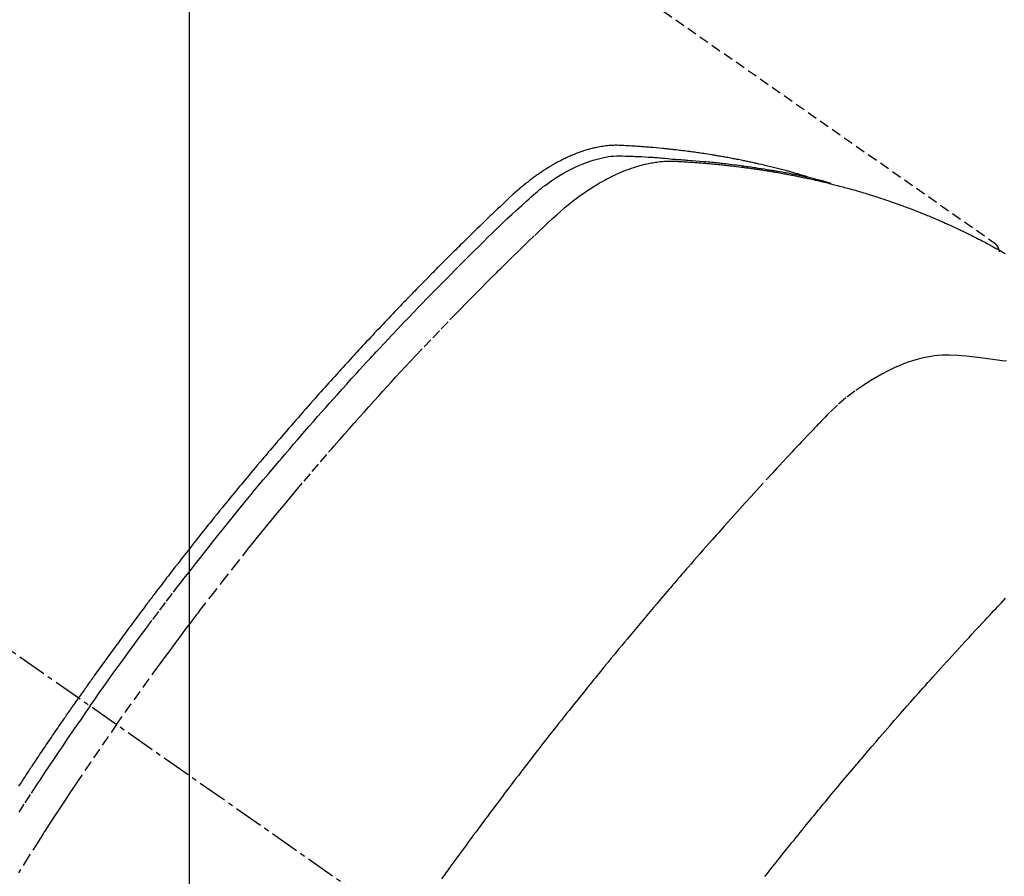
# Model space of a CAD drawing. Units: millimetres. Extents: x -6953 to 26472, y -120 to 8847.
# Drawn here: x 16405 to 16430, y 7005 to 7027 of the extents above; entities that cross this region are included whole.
import ezdxf

# ---------------------------------------------------------------- set-up
doc = ezdxf.new("R2010")
doc.units = ezdxf.units.MM
doc.linetypes.add('CENTER2', pattern=[1.125, 0.75, -0.125, 0.125, -0.125])
doc.linetypes.add('HIDDEN', pattern=[0.375, 0.25, -0.125])
doc.layers.get('DEFPOINTS').update_dxf_attribs({"color": 146})
for name, color, linetype in [('150-機器', 8, 'Continuous'), ('160-文字', 254, 'Continuous'), ('166-寸法B', 11, 'Continuous')]:
    doc.layers.add(name, color=color, linetype=linetype)
doc.styles.add('KH001', font='txt')
doc.dimstyles.new('KH1xx015', dxfattribs={"dimscale": 10, "dimtxt": 3.8, "dimasz": 0.8, "dimexe": 0.3, "dimexo": 1.2, "dimgap": 0.5, "dimtad": 3, "dimdec": 1, "dimdsep": 46, "dimlunit": 6, "dimtxsty": 'KH001', "dimblk": 'DOT', "dimcen": 1, "dimdle": 1, "dimclrd": 256, "dimclre": 256, "dimclrt": 256, "dimadec": 0, "dimazin": 0, "dimtfac": 1, "dimtdec": 1, "dimtix": 1, "dimtmove": 2, "dimatfit": 3, "dimldrblk": 'CLOSEDBLANK', "dimfxl": 1, "dimtolj": 1, "dimtzin": 0, "dimlwd": -1, "dimlwe": -1, "dimarcsym": 0})
doc.dimstyles.new('KH1xx030', dxfattribs={"dimscale": 30, "dimtxt": 2, "dimasz": 0.6, "dimexe": 0.3, "dimexo": 1.2, "dimgap": 0.5, "dimtad": 3, "dimdec": 1, "dimdsep": 46, "dimlunit": 6, "dimtxsty": 'KH001', "dimblk": 'DOT', "dimcen": 1, "dimdle": 1, "dimclrd": 256, "dimclre": 256, "dimclrt": 256, "dimadec": 0, "dimazin": 0, "dimtfac": 1, "dimtdec": 1, "dimtix": 1, "dimtmove": 2, "dimatfit": 3, "dimldrblk": 'CLOSEDBLANK', "dimfxl": 1, "dimtolj": 1, "dimtzin": 0, "dimlwd": -1, "dimlwe": -1, "dimarcsym": 0})

# ---------------------------------------------------------------- blocks, each defined once
blk = doc.blocks.new('F402_H')
at = {"layer": '150-機器', "color": 13, "linetype": 'CENTER2'}
blk.add_line((0, 0), (244.018, -170.863), dxfattribs=at)
at = {"layer": '150-機器', "color": 13, "linetype": 'HIDDEN'}
blk.add_line((167.274, -89.124), (227.617, -131.376), dxfattribs=at)
for points in [[(222.87, -129.707), (222.806, -129.686), (222.741, -129.666), (222.677, -129.646), (222.612, -129.626), (222.558, -129.611), (222.503, -129.595), (222.448, -129.58), (222.393, -129.566), (222.37, -129.559), (222.347, -129.553), (222.325, -129.547), (222.302, -129.541), (222.265, -129.531), (222.228, -129.522), (222.192, -129.512), (222.155, -129.502), (222.123, -129.494), (222.09, -129.486), (222.058, -129.477), (222.026, -129.469), (221.989, -129.46), (221.951, -129.451), (221.914, -129.442), (221.877, -129.433), (221.812, -129.418), (221.747, -129.402), (221.682, -129.387), (221.617, -129.372), (221.589, -129.365), (221.561, -129.359), (221.533, -129.353), (221.505, -129.347), (221.477, -129.341), (221.449, -129.335), (221.42, -129.328), (221.392, -129.322), (221.364, -129.317), (221.335, -129.311), (221.307, -129.305), (221.278, -129.299), (221.259, -129.295), (221.241, -129.291), (221.222, -129.287), (221.203, -129.283), (221.165, -129.275), (221.128, -129.268), (221.09, -129.261), (221.052, -129.254), (221.023, -129.248), (220.995, -129.242), (220.966, -129.236), (220.938, -129.231), (220.899, -129.224), (220.861, -129.217), (220.823, -129.21), (220.785, -129.203), (220.757, -129.198), (220.728, -129.193), (220.699, -129.188), (220.671, -129.183), (220.642, -129.178), (220.613, -129.173), (220.584, -129.168), (220.555, -129.163), (220.536, -129.16), (220.517, -129.156), (220.497, -129.153), (220.478, -129.15), (220.459, -129.147), (220.44, -129.144), (220.42, -129.141), (220.401, -129.138), (220.353, -129.13), (220.305, -129.122), (220.257, -129.115), (220.208, -129.107), (220.17, -129.101), (220.131, -129.096), (220.092, -129.09), (220.054, -129.084), (220.015, -129.079), (219.976, -129.073), (219.937, -129.068), (219.897, -129.062), (219.873, -129.059), (219.849, -129.056), (219.824, -129.053), (219.8, -129.05), (219.756, -129.045), (219.712, -129.039), (219.668, -129.034), (219.624, -129.028), (219.585, -129.024), (219.546, -129.019), (219.506, -129.014), (219.467, -129.009), (219.438, -129.006), (219.408, -129.003), (219.379, -129), (219.349, -128.997), (219.32, -128.993), (219.29, -128.99), (219.26, -128.987), (219.23, -128.984), (219.211, -128.982), (219.191, -128.98), (219.171, -128.978), (219.152, -128.976), (219.072, -128.969), (218.993, -128.961), (218.913, -128.954), (218.834, -128.947), (218.804, -128.945), (218.774, -128.943), (218.744, -128.94), (218.715, -128.938), (218.685, -128.936), (218.655, -128.933), (218.625, -128.931), (218.595, -128.928), (218.575, -128.927), (218.555, -128.926), (218.535, -128.924), (218.514, -128.923), (218.464, -128.92), (218.414, -128.917), (218.364, -128.914), (218.314, -128.911), (218.263, -128.908), (218.213, -128.905), (218.163, -128.902), (218.112, -128.9), (218.071, -128.898), (218.03, -128.896), (217.989, -128.895), (217.947, -128.895), (217.907, -128.896), (217.866, -128.897), (217.825, -128.9), (217.785, -128.903), (217.746, -128.907), (217.707, -128.911), (217.668, -128.916), (217.63, -128.921), (217.59, -128.927), (217.55, -128.934), (217.51, -128.941), (217.47, -128.949), (217.442, -128.955), (217.414, -128.962), (217.386, -128.968), (217.358, -128.975), (217.31, -128.988), (217.262, -129), (217.215, -129.014), (217.167, -129.028), (217.135, -129.039), (217.103, -129.049), (217.071, -129.06), (217.04, -129.072), (217.004, -129.085), (216.969, -129.098), (216.933, -129.112), (216.898, -129.126), (216.872, -129.136), (216.846, -129.147), (216.82, -129.158), (216.795, -129.169), (216.745, -129.191), (216.696, -129.214), (216.647, -129.237), (216.599, -129.261), (216.563, -129.279), (216.527, -129.298), (216.492, -129.317), (216.456, -129.336), (216.426, -129.352), (216.397, -129.369), (216.367, -129.385), (216.338, -129.402), (216.318, -129.414), (216.299, -129.426), (216.279, -129.438), (216.26, -129.45), (216.237, -129.464), (216.214, -129.478), (216.191, -129.492), (216.168, -129.506), (216.148, -129.519), (216.129, -129.531), (216.109, -129.544), (216.09, -129.557), (216.067, -129.573), (216.044, -129.588), (216.021, -129.604), (215.998, -129.62), (215.975, -129.636), (215.952, -129.652), (215.929, -129.668), (215.906, -129.684), (215.886, -129.698), (215.867, -129.712), (215.847, -129.727), (215.828, -129.741), (215.805, -129.758), (215.783, -129.775), (215.76, -129.792), (215.738, -129.81), (215.709, -129.832), (215.68, -129.855), (215.651, -129.878), (215.623, -129.901), (215.6, -129.919), (215.578, -129.937), (215.556, -129.956), (215.535, -129.974), (215.513, -129.993), (215.491, -130.012), (215.469, -130.03), (215.447, -130.049), (215.331, -130.152), (215.218, -130.257), (215.106, -130.364), (214.995, -130.471), (214.942, -130.521), (214.888, -130.572), (214.835, -130.623), (214.782, -130.673), (214.755, -130.699), (214.729, -130.724), (214.702, -130.75), (214.675, -130.775), (214.609, -130.839), (214.543, -130.903), (214.477, -130.967), (214.411, -131.031), (214.358, -131.083), (214.305, -131.134), (214.252, -131.186), (214.2, -131.237), (214.147, -131.289), (214.094, -131.341), (214.041, -131.393), (213.989, -131.445), (213.949, -131.484), (213.909, -131.523), (213.87, -131.562), (213.831, -131.601), (213.791, -131.64), (213.752, -131.679), (213.713, -131.718), (213.673, -131.758), (213.621, -131.81), (213.568, -131.863), (213.515, -131.916), (213.463, -131.968), (213.45, -131.981), (213.437, -131.994), (213.423, -132.007), (213.41, -132.02), (213.371, -132.06), (213.332, -132.1), (213.293, -132.14), (213.254, -132.18), (213.175, -132.259), (213.097, -132.339), (213.019, -132.419), (212.94, -132.498), (212.901, -132.538), (212.862, -132.578), (212.824, -132.618), (212.785, -132.658), (212.758, -132.685), (212.732, -132.712), (212.706, -132.739), (212.68, -132.766), (212.654, -132.792), (212.629, -132.819), (212.603, -132.846), (212.577, -132.873), (212.538, -132.914), (212.499, -132.954), (212.46, -132.995), (212.421, -133.035), (212.369, -133.09), (212.317, -133.144), (212.266, -133.198), (212.214, -133.252), (212.162, -133.307), (212.11, -133.361), (212.058, -133.416), (212.007, -133.47), (211.955, -133.525), (211.904, -133.579), (211.852, -133.634), (211.801, -133.689), (211.75, -133.744), (211.699, -133.799), (211.648, -133.853), (211.596, -133.908), (211.545, -133.964), (211.494, -134.019), (211.443, -134.074), (211.392, -134.129), (211.353, -134.171), (211.315, -134.213), (211.277, -134.254), (211.239, -134.296), (211.175, -134.365), (211.112, -134.435), (211.048, -134.504), (210.985, -134.573), (210.946, -134.615), (210.908, -134.657), (210.87, -134.699), (210.832, -134.741), (210.781, -134.797), (210.731, -134.853), (210.68, -134.909), (210.63, -134.965), (210.579, -135.022), (210.529, -135.078), (210.479, -135.134), (210.428, -135.191), (210.378, -135.247), (210.328, -135.304), (210.278, -135.36), (210.227, -135.417), (210.165, -135.488), (210.102, -135.559), (210.039, -135.63), (209.977, -135.701), (209.914, -135.773), (209.852, -135.844), (209.789, -135.915), (209.727, -135.987), (209.665, -136.058), (209.603, -136.13), (209.541, -136.202), (209.479, -136.273), (209.429, -136.331), (209.38, -136.389), (209.33, -136.447), (209.281, -136.504), (209.231, -136.563), (209.181, -136.621), (209.132, -136.679), (209.082, -136.737), (209.046, -136.781), (209.009, -136.824), (208.972, -136.868), (208.935, -136.911), (208.873, -136.984), (208.812, -137.057), (208.75, -137.13), (208.689, -137.203), (208.64, -137.262), (208.592, -137.321), (208.543, -137.379), (208.494, -137.438), (208.446, -137.497), (208.397, -137.555), (208.348, -137.614), (208.299, -137.673), (208.251, -137.732), (208.202, -137.79), (208.154, -137.849), (208.105, -137.908), (208.057, -137.967), (208.009, -138.027), (207.961, -138.086), (207.913, -138.145), (207.841, -138.234), (207.768, -138.323), (207.696, -138.412), (207.624, -138.502), (207.588, -138.546), (207.552, -138.591), (207.517, -138.635), (207.481, -138.68), (207.421, -138.755), (207.362, -138.83), (207.302, -138.905), (207.243, -138.98), (207.16, -139.085), (207.077, -139.19), (206.994, -139.295), (206.912, -139.401), (206.841, -139.491), (206.77, -139.582), (206.7, -139.673), (206.629, -139.764), (206.594, -139.81), (206.559, -139.855), (206.523, -139.901), (206.488, -139.947), (206.459, -139.985), (206.429, -140.024), (206.399, -140.063), (206.37, -140.101), (206.33, -140.154), (206.289, -140.207), (206.249, -140.26), (206.208, -140.313), (206.185, -140.344), (206.162, -140.375), (206.138, -140.406), (206.115, -140.436), (206.091, -140.467), (206.068, -140.497), (206.045, -140.528), (206.022, -140.559), (206.01, -140.574), (205.999, -140.59), (205.987, -140.605), (205.976, -140.62), (205.93, -140.682), (205.884, -140.744), (205.838, -140.805), (205.792, -140.866), (205.769, -140.897), (205.746, -140.928), (205.723, -140.959), (205.7, -140.989), (205.665, -141.035), (205.631, -141.082), (205.596, -141.128), (205.562, -141.174), (205.539, -141.205), (205.516, -141.236), (205.493, -141.267), (205.47, -141.298), (205.425, -141.359), (205.379, -141.421), (205.334, -141.483), (205.289, -141.544), (205.255, -141.591), (205.221, -141.638), (205.187, -141.684), (205.154, -141.731), (205.12, -141.777), (205.086, -141.824), (205.052, -141.871), (205.018, -141.917), (204.984, -141.964), (204.95, -142.01), (204.916, -142.057), (204.883, -142.104), (204.849, -142.15), (204.816, -142.197), (204.782, -142.244), (204.749, -142.291), (204.716, -142.338), (204.682, -142.385), (204.649, -142.431), (204.616, -142.478), (204.593, -142.509), (204.571, -142.541), (204.549, -142.572), (204.527, -142.603), (204.502, -142.638), (204.478, -142.672), (204.453, -142.707), (204.429, -142.742), (204.414, -142.762), (204.4, -142.782), (204.386, -142.802), (204.371, -142.823), (204.355, -142.846), (204.338, -142.87), (204.322, -142.893), (204.305, -142.917), (204.289, -142.94), (204.272, -142.963), (204.256, -142.987), (204.24, -143.01)], [(204.534, -143.216), (204.651, -143.05), (204.768, -142.884), (204.885, -142.718), (205.003, -142.552), (205.126, -142.381), (205.25, -142.21), (205.374, -142.039), (205.498, -141.868), (205.613, -141.71), (205.729, -141.552), (205.845, -141.395), (205.962, -141.237), (206.136, -141.004), (206.311, -140.771), (206.487, -140.539), (206.664, -140.307), (206.752, -140.192), (206.841, -140.078), (206.929, -139.963), (207.018, -139.849), (207.119, -139.719), (207.221, -139.588), (207.323, -139.459), (207.425, -139.329), (207.546, -139.176), (207.667, -139.023), (207.789, -138.87), (207.911, -138.718), (208.052, -138.543), (208.193, -138.368), (208.335, -138.194), (208.478, -138.02), (208.563, -137.916), (208.649, -137.812), (208.735, -137.708), (208.821, -137.605), (208.955, -137.444), (209.089, -137.284), (209.224, -137.124), (209.359, -136.964), (209.427, -136.884), (209.495, -136.804), (209.563, -136.725), (209.631, -136.645), (209.728, -136.532), (209.826, -136.419), (209.923, -136.306), (210.021, -136.194), (210.128, -136.07), (210.236, -135.947), (210.345, -135.824), (210.453, -135.701), (210.552, -135.59), (210.65, -135.479), (210.749, -135.368), (210.848, -135.257), (210.967, -135.125), (211.086, -134.992), (211.205, -134.861), (211.325, -134.729), (211.415, -134.631), (211.505, -134.532), (211.596, -134.434), (211.686, -134.337), (211.737, -134.282), (211.787, -134.228), (211.837, -134.174), (211.888, -134.12), (212.059, -133.937), (212.231, -133.754), (212.403, -133.572), (212.576, -133.39), (212.688, -133.274), (212.801, -133.157), (212.913, -133.041), (213.026, -132.925), (213.128, -132.819), (213.23, -132.714), (213.333, -132.609), (213.436, -132.504), (213.538, -132.4), (213.641, -132.295), (213.744, -132.191), (213.847, -132.086), (213.971, -131.962), (214.095, -131.838), (214.219, -131.714), (214.344, -131.59), (214.458, -131.477), (214.572, -131.365), (214.687, -131.252), (214.801, -131.14), (214.895, -131.048), (214.988, -130.956), (215.082, -130.865), (215.177, -130.775), (215.304, -130.658), (215.433, -130.543), (215.562, -130.428), (215.69, -130.312), (215.746, -130.261), (215.801, -130.21), (215.858, -130.16), (215.914, -130.11), (215.96, -130.071), (216.006, -130.033), (216.053, -129.996), (216.1, -129.959), (216.156, -129.917), (216.212, -129.875), (216.269, -129.834), (216.326, -129.795), (216.43, -129.726), (216.536, -129.66), (216.643, -129.597), (216.752, -129.538), (216.838, -129.493), (216.926, -129.452), (217.014, -129.412), (217.103, -129.374), (217.171, -129.347), (217.24, -129.322), (217.309, -129.298), (217.379, -129.275), (217.447, -129.255), (217.516, -129.237), (217.585, -129.221), (217.654, -129.206), (217.715, -129.194), (217.776, -129.184), (217.837, -129.176), (217.898, -129.17), (217.977, -129.166), (218.055, -129.165), (218.133, -129.167), (218.212, -129.169), (218.248, -129.17), (218.285, -129.172), (218.322, -129.173), (218.358, -129.174), (218.4, -129.176), (218.442, -129.177), (218.485, -129.179), (218.527, -129.18), (218.615, -129.184), (218.703, -129.189), (218.791, -129.194), (218.879, -129.199), (218.915, -129.201), (218.951, -129.203), (218.987, -129.206), (219.024, -129.208), (219.073, -129.211), (219.122, -129.215), (219.172, -129.219), (219.221, -129.223), (219.284, -129.23), (219.348, -129.238), (219.411, -129.245), (219.474, -129.252), (219.522, -129.255), (219.571, -129.258), (219.619, -129.261), (219.668, -129.263), (219.702, -129.265), (219.735, -129.268), (219.769, -129.27), (219.803, -129.273), (219.903, -129.28), (220.004, -129.288), (220.105, -129.296), (220.205, -129.305), (220.258, -129.309), (220.31, -129.314), (220.363, -129.319), (220.416, -129.324), (220.453, -129.328), (220.491, -129.332), (220.529, -129.336), (220.567, -129.34), (220.605, -129.345), (220.643, -129.349), (220.681, -129.353), (220.719, -129.357), (220.771, -129.363), (220.822, -129.37), (220.874, -129.376), (220.926, -129.382), (220.983, -129.39), (221.04, -129.397), (221.096, -129.404), (221.153, -129.412), (221.19, -129.417), (221.228, -129.422), (221.265, -129.428), (221.303, -129.433), (221.34, -129.438), (221.377, -129.443), (221.415, -129.448), (221.452, -129.454), (221.49, -129.459), (221.527, -129.465), (221.564, -129.47), (221.601, -129.476), (221.675, -129.488), (221.75, -129.499), (221.824, -129.511), (221.898, -129.522), (221.926, -129.527), (221.954, -129.532), (221.982, -129.536), (222.01, -129.541), (222.056, -129.548), (222.102, -129.556), (222.149, -129.564), (222.195, -129.572), (222.246, -129.581), (222.297, -129.59), (222.347, -129.6), (222.398, -129.609), (222.457, -129.62), (222.517, -129.632), (222.576, -129.644), (222.635, -129.656), (222.662, -129.662), (222.689, -129.668), (222.716, -129.673), (222.743, -129.679), (222.797, -129.691), (222.851, -129.703), (222.906, -129.716), (222.96, -129.729), (223, -129.738), (223.04, -129.748), (223.08, -129.758), (223.121, -129.768), (223.147, -129.775), (223.174, -129.782), (223.201, -129.789), (223.227, -129.797), (223.284, -129.812), (223.341, -129.829), (223.398, -129.845), (223.454, -129.862)], [(205.21, -143.69), (205.437, -143.368), (205.665, -143.048), (205.894, -142.727), (206.124, -142.408), (206.236, -142.255), (206.348, -142.102), (206.461, -141.949), (206.574, -141.796), (206.703, -141.622), (206.833, -141.448), (206.964, -141.275), (207.094, -141.101), (207.127, -141.058), (207.159, -141.015), (207.192, -140.972), (207.225, -140.929), (207.253, -140.891), (207.282, -140.854), (207.31, -140.817), (207.339, -140.78), (207.624, -140.409), (207.911, -140.04), (208.2, -139.673), (208.49, -139.306), (208.54, -139.243), (208.591, -139.18), (208.642, -139.117), (208.692, -139.054), (208.811, -138.907), (208.93, -138.76), (209.049, -138.613), (209.169, -138.467), (209.323, -138.279), (209.478, -138.092), (209.633, -137.906), (209.789, -137.72), (209.997, -137.473), (210.206, -137.227), (210.416, -136.981), (210.626, -136.737), (210.697, -136.656), (210.767, -136.575), (210.837, -136.494), (210.908, -136.413), (211.032, -136.272), (211.156, -136.131), (211.28, -135.99), (211.405, -135.85), (211.529, -135.71), (211.654, -135.571), (211.779, -135.432), (211.905, -135.293), (212.013, -135.175), (212.121, -135.057), (212.229, -134.938), (212.337, -134.82), (212.464, -134.683), (212.591, -134.547), (212.718, -134.41), (212.845, -134.274), (213.064, -134.042), (213.283, -133.811), (213.503, -133.581), (213.724, -133.351), (213.761, -133.314), (213.797, -133.276), (213.834, -133.238), (213.871, -133.2), (214, -133.068), (214.13, -132.936), (214.26, -132.804), (214.39, -132.672), (214.519, -132.541), (214.65, -132.41), (214.78, -132.28), (214.911, -132.15), (214.967, -132.095), (215.023, -132.039), (215.079, -131.984), (215.136, -131.928), (215.323, -131.745), (215.511, -131.562), (215.699, -131.38), (215.888, -131.198), (216.001, -131.09), (216.114, -130.982), (216.228, -130.874), (216.343, -130.768), (216.45, -130.669), (216.56, -130.573), (216.67, -130.477), (216.783, -130.384), (216.848, -130.332), (216.915, -130.281), (216.982, -130.23), (217.05, -130.18), (217.116, -130.133), (217.183, -130.087), (217.251, -130.042), (217.319, -129.997), (217.349, -129.978), (217.378, -129.959), (217.408, -129.94), (217.438, -129.922), (217.493, -129.888), (217.548, -129.856), (217.603, -129.825), (217.659, -129.794), (217.697, -129.773), (217.735, -129.753), (217.773, -129.733), (217.811, -129.714), (217.886, -129.677), (217.961, -129.641), (218.037, -129.606), (218.114, -129.573), (218.176, -129.548), (218.239, -129.523), (218.302, -129.5), (218.365, -129.477), (218.418, -129.46), (218.471, -129.443), (218.525, -129.426), (218.578, -129.411), (218.623, -129.399), (218.667, -129.388), (218.712, -129.377), (218.757, -129.367), (218.792, -129.359), (218.828, -129.352), (218.864, -129.345), (218.901, -129.339), (218.936, -129.333), (218.971, -129.327), (219.006, -129.322), (219.042, -129.318), (219.095, -129.312), (219.149, -129.307), (219.202, -129.303), (219.256, -129.3), (219.297, -129.299), (219.338, -129.298), (219.379, -129.298), (219.42, -129.299), (219.453, -129.3), (219.485, -129.302), (219.518, -129.303), (219.551, -129.305), (219.587, -129.307), (219.623, -129.309), (219.659, -129.311), (219.695, -129.313), (219.738, -129.316), (219.781, -129.318), (219.824, -129.321), (219.867, -129.324), (219.903, -129.326), (219.938, -129.328), (219.974, -129.331), (220.01, -129.334), (220.046, -129.336), (220.081, -129.339), (220.117, -129.342), (220.153, -129.345), (220.188, -129.348), (220.224, -129.35), (220.26, -129.353), (220.295, -129.356), (220.331, -129.359), (220.366, -129.362), (220.401, -129.365), (220.437, -129.368), (220.482, -129.373), (220.527, -129.377), (220.572, -129.382), (220.617, -129.386), (220.657, -129.39), (220.696, -129.395), (220.736, -129.399), (220.775, -129.403), (220.811, -129.407), (220.846, -129.411), (220.881, -129.415), (220.916, -129.419), (220.979, -129.426), (221.042, -129.433), (221.105, -129.441), (221.168, -129.449), (221.189, -129.452), (221.21, -129.455), (221.231, -129.458), (221.252, -129.46), (221.293, -129.466), (221.335, -129.472), (221.377, -129.478), (221.418, -129.483), (221.453, -129.488), (221.488, -129.493), (221.522, -129.497), (221.557, -129.502), (221.584, -129.507), (221.612, -129.511), (221.639, -129.515), (221.667, -129.52), (221.701, -129.525), (221.736, -129.53), (221.77, -129.536), (221.805, -129.541), (221.832, -129.545), (221.86, -129.55), (221.887, -129.554), (221.915, -129.559), (221.942, -129.563), (221.969, -129.568), (221.997, -129.573), (222.024, -129.578), (222.045, -129.581), (222.065, -129.584), (222.086, -129.588), (222.106, -129.591), (222.147, -129.598), (222.188, -129.606), (222.229, -129.613), (222.27, -129.621), (222.297, -129.626), (222.324, -129.631), (222.351, -129.637), (222.379, -129.642), (222.412, -129.648), (222.446, -129.655), (222.48, -129.661), (222.514, -129.667), (222.541, -129.673), (222.568, -129.678), (222.595, -129.684), (222.622, -129.689), (222.662, -129.698), (222.703, -129.706), (222.743, -129.714), (222.783, -129.723), (222.81, -129.728), (222.837, -129.734), (222.864, -129.74), (222.891, -129.746), (222.931, -129.754), (222.971, -129.763), (223.011, -129.772), (223.051, -129.782), (223.084, -129.789), (223.117, -129.797), (223.15, -129.805), (223.183, -129.812), (223.21, -129.818), (223.237, -129.825), (223.264, -129.831), (223.29, -129.837), (223.33, -129.847), (223.37, -129.856), (223.409, -129.866), (223.449, -129.876), (223.482, -129.885), (223.515, -129.893), (223.548, -129.901), (223.581, -129.91), (223.627, -129.922), (223.673, -129.934), (223.718, -129.946), (223.764, -129.958), (223.803, -129.969), (223.842, -129.98), (223.882, -129.99), (223.921, -130.001), (223.96, -130.012), (223.999, -130.022), (224.038, -130.033), (224.077, -130.044), (224.102, -130.052), (224.128, -130.06), (224.154, -130.068), (224.18, -130.075), (224.219, -130.087), (224.257, -130.098), (224.296, -130.11), (224.334, -130.121), (224.373, -130.133), (224.412, -130.145), (224.45, -130.157), (224.489, -130.169), (224.514, -130.177), (224.54, -130.185), (224.566, -130.193), (224.591, -130.201), (224.629, -130.214), (224.668, -130.226), (224.706, -130.239), (224.744, -130.251), (224.807, -130.272), (224.871, -130.293), (224.934, -130.314), (224.997, -130.336), (225.048, -130.353), (225.098, -130.371), (225.148, -130.389), (225.198, -130.407), (225.236, -130.421), (225.273, -130.434), (225.31, -130.448), (225.347, -130.462), (225.385, -130.476), (225.422, -130.49), (225.46, -130.504), (225.497, -130.518), (225.547, -130.537), (225.596, -130.556), (225.645, -130.576), (225.695, -130.595), (225.732, -130.61), (225.769, -130.624), (225.806, -130.639), (225.843, -130.654), (225.879, -130.669), (225.916, -130.684), (225.953, -130.699), (225.989, -130.714), (226.05, -130.74), (226.111, -130.765), (226.171, -130.792), (226.232, -130.818), (226.28, -130.839), (226.328, -130.86), (226.376, -130.882), (226.424, -130.903), (226.448, -130.914), (226.472, -130.924), (226.497, -130.935), (226.521, -130.946), (226.568, -130.968), (226.616, -130.99), (226.664, -131.012), (226.711, -131.034), (226.735, -131.046), (226.758, -131.057), (226.782, -131.068), (226.806, -131.08), (226.841, -131.097), (226.877, -131.114), (226.912, -131.131), (226.947, -131.149), (226.971, -131.16), (226.994, -131.171), (227.017, -131.183), (227.041, -131.194), (227.076, -131.212), (227.111, -131.229), (227.146, -131.247), (227.181, -131.265), (227.228, -131.289), (227.274, -131.313), (227.32, -131.337), (227.367, -131.362), (227.401, -131.38), (227.436, -131.399), (227.47, -131.417), (227.505, -131.436), (227.528, -131.448), (227.551, -131.46), (227.574, -131.473), (227.597, -131.485), (227.62, -131.498), (227.643, -131.51), (227.666, -131.522), (227.689, -131.535), (227.702, -131.543), (227.716, -131.55), (227.729, -131.558), (227.743, -131.566), (227.775, -131.584), (227.807, -131.602), (227.839, -131.62), (227.871, -131.638), (227.905, -131.657)], [(227.606, -131.368), (227.607, -131.369), (227.61, -131.371), (227.611, -131.372), (227.613, -131.373), (227.615, -131.375), (227.617, -131.376), (227.619, -131.377), (227.62, -131.379), (227.622, -131.38), (227.624, -131.381), (227.626, -131.383), (227.627, -131.384), (227.629, -131.386), (227.631, -131.387), (227.633, -131.388), (227.634, -131.39), (227.636, -131.392), (227.638, -131.393), (227.64, -131.394), (227.641, -131.396), (227.642, -131.398), (227.645, -131.399), (227.646, -131.401), (227.648, -131.402), (227.649, -131.404), (227.651, -131.406), (227.653, -131.407), (227.654, -131.409), (227.655, -131.41), (227.656, -131.412), (227.659, -131.414), (227.66, -131.416), (227.662, -131.417), (227.663, -131.419), (227.665, -131.421), (227.666, -131.423), (227.668, -131.424), (227.669, -131.426), (227.67, -131.427), (227.672, -131.43), (227.673, -131.431), (227.675, -131.433), (227.676, -131.435), (227.677, -131.437), (227.68, -131.438), (227.681, -131.44), (227.682, -131.442), (227.683, -131.443), (227.684, -131.445), (227.686, -131.448), (227.687, -131.45), (227.689, -131.451), (227.69, -131.453), (227.691, -131.455), (227.692, -131.457), (227.693, -131.459), (227.695, -131.461), (227.697, -131.462), (227.698, -131.464), (227.699, -131.466), (227.7, -131.468), (227.701, -131.47), (227.702, -131.472), (227.704, -131.475), (227.705, -131.477), (227.706, -131.479), (227.707, -131.481), (227.708, -131.483), (227.709, -131.485), (227.71, -131.487), (227.711, -131.489), (227.712, -131.49), (227.714, -131.492), (227.715, -131.495), (227.716, -131.497), (227.718, -131.499), (227.718, -131.502), (227.719, -131.504), (227.72, -131.506), (227.721, -131.508), (227.722, -131.51), (227.723, -131.511), (227.724, -131.514), (227.725, -131.516), (227.726, -131.518), (227.727, -131.52), (227.728, -131.523), (227.729, -131.525), (227.73, -131.527), (227.731, -131.529), (227.731, -131.532), (227.732, -131.534), (227.733, -131.535), (227.734, -131.538), (227.735, -131.54), (227.735, -131.543), (227.736, -131.545), (227.737, -131.547), (227.738, -131.55), (227.739, -131.552), (227.74, -131.554), (227.741, -131.556), (227.74, -131.559), (227.741, -131.561), (227.742, -131.563), (227.743, -131.565), (227.743, -131.568), (227.744, -131.57), (227.745, -131.573), (227.746, -131.575), (227.746, -131.577), (227.747, -131.579), (227.747, -131.582), (227.748, -131.585), (227.749, -131.586), (227.749, -131.589), (227.749, -131.591), (227.75, -131.593), (227.75, -131.596), (227.751, -131.599), (227.752, -131.601), (227.752, -131.603), (227.752, -131.606), (227.753, -131.608), (227.754, -131.611), (227.753, -131.613), (227.754, -131.616)], [(227.937, -134.412), (227.832, -134.398), (227.709, -134.382), (227.587, -134.367), (227.464, -134.352), (227.342, -134.336), (227.127, -134.308), (226.912, -134.282), (226.697, -134.263), (226.482, -134.253), (226.387, -134.254), (226.292, -134.258), (226.197, -134.265), (226.103, -134.274), (225.96, -134.296), (225.819, -134.324), (225.679, -134.359), (225.54, -134.4), (225.425, -134.438), (225.312, -134.479), (225.2, -134.524), (225.09, -134.572), (224.92, -134.653), (224.754, -134.739), (224.59, -134.832), (224.43, -134.93), (224.396, -134.951), (224.362, -134.973), (224.328, -134.996), (224.294, -135.018), (224.063, -135.179), (223.839, -135.349), (223.623, -135.53), (223.418, -135.722), (223.363, -135.779), (223.308, -135.836), (223.253, -135.893), (223.199, -135.951), (223.171, -135.98), (223.144, -136.009), (223.116, -136.037), (223.089, -136.066), (223.068, -136.088), (223.048, -136.109), (223.027, -136.131), (223.007, -136.152), (222.931, -136.232), (222.856, -136.311), (222.78, -136.39), (222.705, -136.47), (222.643, -136.535), (222.582, -136.601), (222.52, -136.666), (222.459, -136.732), (222.386, -136.809), (222.319, -136.88), (222.24, -136.964), (222.131, -137.082), (222.098, -137.119), (222.068, -137.152), (222.049, -137.172), (222.05, -137.171), (222.055, -137.165), (222.063, -137.157), (222.07, -137.148), (222.077, -137.141), (222.081, -137.137), (222.056, -137.163), (222.015, -137.208), (221.969, -137.259), (221.723, -137.528), (221.554, -137.712), (221.416, -137.863), (221.263, -138.031), (221.195, -138.106), (221.127, -138.18), (221.06, -138.255), (220.992, -138.33), (220.905, -138.428), (220.817, -138.526), (220.729, -138.624), (220.642, -138.723), (220.588, -138.783), (220.534, -138.844), (220.48, -138.904), (220.426, -138.965), (220.345, -139.056), (220.265, -139.147), (220.185, -139.239), (220.105, -139.33), (220.031, -139.415), (219.957, -139.499), (219.884, -139.584), (219.81, -139.668), (219.77, -139.714), (219.73, -139.76), (219.69, -139.806), (219.65, -139.852), (219.604, -139.906), (219.557, -139.96), (219.511, -140.015), (219.464, -140.069), (219.451, -140.085), (219.438, -140.1), (219.424, -140.116), (219.411, -140.131), (219.364, -140.186), (219.318, -140.24), (219.271, -140.294), (219.225, -140.348), (219.172, -140.41), (219.119, -140.473), (219.066, -140.535), (219.013, -140.598), (218.927, -140.699), (218.841, -140.801), (218.755, -140.902), (218.67, -141.004), (218.584, -141.106), (218.498, -141.208), (218.413, -141.311), (218.327, -141.413), (218.255, -141.5), (218.182, -141.587), (218.11, -141.674), (218.038, -141.761), (218.005, -141.801), (217.973, -141.841), (217.94, -141.881), (217.907, -141.92), (217.836, -142.008), (217.764, -142.096), (217.692, -142.183), (217.62, -142.271), (217.575, -142.327), (217.529, -142.383), (217.484, -142.438), (217.439, -142.494), (217.393, -142.55), (217.348, -142.607), (217.302, -142.663), (217.257, -142.719), (217.25, -142.727), (217.244, -142.735), (217.237, -142.743), (217.231, -142.751), (217.114, -142.895), (216.997, -143.041), (216.881, -143.186), (216.766, -143.332), (216.701, -143.413), (216.637, -143.494), (216.573, -143.575), (216.509, -143.656), (216.432, -143.754), (216.355, -143.852), (216.278, -143.949), (216.201, -144.047), (216.099, -144.178), (215.997, -144.309), (215.896, -144.44), (215.795, -144.571), (215.737, -144.645), (215.68, -144.719), (215.623, -144.793), (215.566, -144.868), (215.56, -144.876), (215.554, -144.884), (215.547, -144.892), (215.541, -144.9), (215.471, -144.99), (215.402, -145.081), (215.333, -145.173), (215.264, -145.264), (215.214, -145.33), (215.164, -145.396), (215.113, -145.462), (215.063, -145.528), (214.982, -145.636), (214.901, -145.744), (214.82, -145.853), (214.738, -145.961), (214.682, -146.036), (214.626, -146.111), (214.57, -146.186), (214.514, -146.261), (214.451, -146.345), (214.39, -146.428), (214.328, -146.512), (214.266, -146.596), (214.192, -146.696), (214.118, -146.797), (214.044, -146.898), (213.97, -146.999), (213.897, -147.1), (213.823, -147.201), (213.749, -147.302), (213.676, -147.404), (213.621, -147.48), (213.566, -147.556), (213.511, -147.632)], [(221.767, -147.575), (221.823, -147.504), (221.878, -147.433), (221.92, -147.38), (221.962, -147.327), (222.004, -147.274), (222.047, -147.221), (222.098, -147.156), (222.15, -147.092), (222.201, -147.027), (222.253, -146.962), (222.305, -146.898), (222.356, -146.834), (222.408, -146.77), (222.46, -146.705), (222.512, -146.641), (222.564, -146.577), (222.615, -146.513), (222.667, -146.449), (222.719, -146.385), (222.771, -146.321), (222.824, -146.257), (222.876, -146.193), (222.923, -146.135), (222.971, -146.078), (223.018, -146.02), (223.066, -145.962), (223.103, -145.916), (223.141, -145.87), (223.179, -145.823), (223.217, -145.777), (223.264, -145.72), (223.312, -145.662), (223.36, -145.605), (223.407, -145.547), (223.464, -145.478), (223.522, -145.41), (223.579, -145.341), (223.636, -145.272), (223.684, -145.215), (223.732, -145.158), (223.78, -145.1), (223.828, -145.043), (223.881, -144.981), (223.934, -144.918), (223.987, -144.856), (224.04, -144.793), (224.073, -144.754), (224.107, -144.714), (224.14, -144.675), (224.174, -144.635), (224.207, -144.596), (224.241, -144.556), (224.275, -144.516), (224.309, -144.477), (224.405, -144.364), (224.502, -144.251), (224.598, -144.139), (224.695, -144.026), (224.763, -143.948), (224.831, -143.87), (224.898, -143.792), (224.966, -143.713), (225.073, -143.591), (225.18, -143.469), (225.287, -143.347), (225.394, -143.225), (225.496, -143.109), (225.598, -142.994), (225.701, -142.878), (225.804, -142.763), (225.867, -142.692), (225.93, -142.621), (225.994, -142.549), (226.058, -142.478), (226.126, -142.402), (226.195, -142.326), (226.264, -142.25), (226.333, -142.174), (226.406, -142.093), (226.48, -142.012), (226.554, -141.932), (226.627, -141.851), (226.716, -141.754), (226.804, -141.657), (226.893, -141.561), (226.982, -141.465), (227.066, -141.374), (227.15, -141.283), (227.234, -141.193), (227.318, -141.102), (227.382, -141.034), (227.446, -140.965), (227.511, -140.896), (227.575, -140.828), (227.62, -140.781), (227.664, -140.733), (227.709, -140.686), (227.754, -140.639), (227.808, -140.581), (227.863, -140.523), (227.917, -140.466)], [(202.714, -145.266), (202.756, -145.202), (202.777, -145.17), (202.798, -145.138), (202.819, -145.105), (202.84, -145.073), (202.872, -145.025), (202.903, -144.977), (202.935, -144.929), (202.966, -144.88), (202.988, -144.848), (203.009, -144.816), (203.03, -144.784), (203.051, -144.752), (203.094, -144.689), (203.136, -144.625), (203.179, -144.561), (203.221, -144.498), (203.253, -144.45), (203.286, -144.402), (203.318, -144.354), (203.35, -144.307), (203.382, -144.259), (203.414, -144.211), (203.447, -144.163), (203.479, -144.116), (203.511, -144.068), (203.543, -144.02), (203.575, -143.972), (203.608, -143.925), (203.64, -143.877), (203.673, -143.83), (203.706, -143.782), (203.738, -143.735), (203.771, -143.687), (203.803, -143.64), (203.836, -143.593), (203.868, -143.546), (203.89, -143.514), (203.912, -143.482), (203.934, -143.451), (203.955, -143.419), (203.98, -143.384), (204.004, -143.349), (204.028, -143.315), (204.052, -143.28), (204.066, -143.259), (204.08, -143.239), (204.094, -143.219), (204.108, -143.198), (204.125, -143.175), (204.141, -143.151), (204.158, -143.127), (204.174, -143.104), (204.19, -143.08), (204.207, -143.057), (204.223, -143.033), (204.24, -143.01)], [(204.534, -143.216), (204.417, -143.383), (204.301, -143.55), (204.186, -143.717), (204.07, -143.884), (203.951, -144.059), (203.833, -144.233), (203.715, -144.408), (203.597, -144.583), (203.488, -144.746), (203.379, -144.908), (203.271, -145.071), (203.163, -145.235), (203.003, -145.478), (202.844, -145.723), (202.686, -145.968)], [(205.21, -143.69), (204.986, -144.013), (204.762, -144.337), (204.54, -144.662), (204.319, -144.987), (204.213, -145.145), (204.107, -145.302), (204.002, -145.46), (203.897, -145.619), (203.778, -145.8), (203.659, -145.982), (203.541, -146.163), (203.422, -146.345), (203.393, -146.391), (203.363, -146.436), (203.334, -146.482), (203.305, -146.527), (203.279, -146.567), (203.254, -146.606), (203.229, -146.646), (203.204, -146.685), (202.953, -147.08), (202.705, -147.476)]]:
    blk.add_lwpolyline(points, dxfattribs=at)
blk = doc.blocks.new('_Dot')
at = {"color": 0, "linetype": 'ByBlock', "lineweight": -2}
blk.add_line((-0.5, 0), (-1, 0), dxfattribs=at)
at = {"color": 0, "linetype": 'ByBlock', "const_width": 0.5}
blk.add_lwpolyline([(-0.25, 0, 1), (0.25, 0, 1)], format="xyb", close=True, dxfattribs=at)
blk = doc.blocks.new('*D669')
at = {"layer": 'DEFPOINTS', "transparency": 16777216}
for p, q in [((16501.793, 7064.203), (16501.793, 6789.574)), ((16201.793, 6935.27), (16201.793, 6789.574)), ((16493.793, 6792.574), (16209.793, 6792.574))]:
    blk.add_line(p, q, dxfattribs=at)
at = {"layer": 'DEFPOINTS', "color": 0, "transparency": 16777216}
for p in [(16501.793, 7076.203), (16201.793, 6947.27), (16201.793, 6792.574)]:
    blk.add_point(p, dxfattribs=at)
at = {"layer": 'DEFPOINTS', "transparency": 16777216, "xscale": 8, "yscale": 8, "zscale": 8, "rotation": 180}
blk.add_blockref('_Dot', (16201.793, 6792.574), dxfattribs=at)
at = {"layer": 'DEFPOINTS', "transparency": 16777216, "xscale": 8, "yscale": 8, "zscale": 8}
blk.add_blockref('_Dot', (16501.793, 6792.574), dxfattribs=at)
at = {"layer": 'DEFPOINTS', "transparency": 16777216, "insert": (16351.793, 6816.574), "char_height": 38, "attachment_point": 5, "style": 'KH001'}
blk.add_mtext('\\A1;300', dxfattribs=at)
blk = doc.blocks.new('_ClosedBlank')
at = {"color": 0, "linetype": 'ByBlock', "lineweight": -2}
for p, q in [((-1, 0.1667), (0, 0)), ((-1, 0.1667), (-1, -0.1667)), ((0, 0), (-1, -0.1667))]:
    blk.add_line(p, q, dxfattribs=at)
blk = doc.blocks.new('*D674')
at = {"layer": '166-寸法B', "transparency": 16777216}
for p, q in [((16078.149, 7672.27), (16417.851, 7672.27)), ((16408.851, 7654.27), (16408.851, 6965.27)), ((16370.193, 6947.27), (16417.851, 6947.27))]:
    blk.add_line(p, q, dxfattribs=at)
at = {"layer": 'DEFPOINTS', "color": 0, "transparency": 16777216}
for p in [(16042.149, 7672.27), (16334.193, 6947.27), (16408.851, 6947.27)]:
    blk.add_point(p, dxfattribs=at)
at = {"layer": '166-寸法B', "transparency": 16777216, "xscale": 18, "yscale": 18, "zscale": 18}
for p, rotation in [((16408.851, 7672.27), 90), ((16408.851, 6947.27), 270)]:
    blk.add_blockref('_Dot', p, dxfattribs=dict(at, rotation=rotation))
at = {"layer": '166-寸法B', "transparency": 16777216, "insert": (16363.282, 7404.822), "char_height": 60, "attachment_point": 5, "rotation": 90, "style": 'KH001'}
blk.add_mtext('\\A1;725', dxfattribs=at)

msp = doc.modelspace()

# ---------------------------------------------------------------- block references
at = {"layer": '150-機器'}
msp.add_blockref('F402_H', (16201.785, 7152.463), dxfattribs=at)

# ---------------------------------------------------------------- dimensions: what is measured, and where the dimension line sits
at = {"layer": '166-寸法B'}
dim = msp.add_linear_dim(base=(16408.851, 6947.27), p1=(16042.149, 7672.27), p2=(16334.193, 6947.27), angle=90, dimstyle='KH1xx030', dxfattribs=at)
dim.commit()
dim.dimension.update_dxf_attribs({"geometry": '*D674', "text_midpoint": (16363.282, 7404.822), "dimtype": 160})
at = {"layer": 'DEFPOINTS'}
dim = msp.add_linear_dim(base=(16201.793, 6792.574), p1=(16501.793, 7076.203), p2=(16201.793, 6947.27), angle=180, dimstyle='KH1xx015', dxfattribs=at)
dim.commit()
dim.dimension.update_dxf_attribs({"geometry": '*D669', "text_midpoint": (16351.793, 6816.574)})

# ---------------------------------------------------------------- leaders
at = {"layer": '160-文字', "annotation_type": 0, "has_hookline": 1, "hookline_direction": 0}
for points, text_width in [([(16010.077, 7123.986), (17347.193, 6653.384), (17365.193, 6653.384)], 1266.091), ([(15861.793, 7112.27), (17372.504, 6316.107), (17390.504, 6316.107)], 991.371)]:
    msp.add_leader(points, dimstyle='KH1xx030', override={"dimgap": 0.5, "dimtad": 1}, dxfattribs=dict(at, text_width=text_width))

doc.saveas('drawing.dxf')
